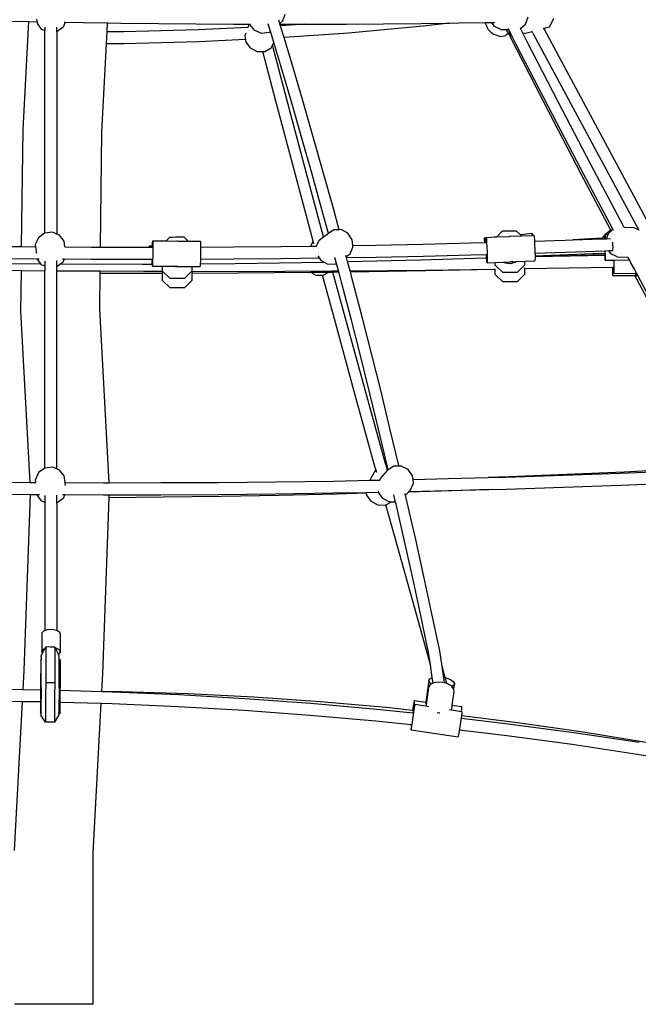
# Model space of a CAD drawing. Units: millimetres. Extents: x -264 to 1838, y -7 to 902.
# Drawn here: x 1702 to 1784, y 649 to 780 of the extents above; entities that cross this region are included whole.
import ezdxf

# ---------------------------------------------------------------- set-up
doc = ezdxf.new("R2010")
doc.units = ezdxf.units.MM
doc.header["$LTSCALE"] = 45
doc.layers.add('VP-SIDE', color=50, linetype='Continuous', plot=False)

# ---------------------------------------------------------------- blocks, each defined once
blk = doc.blocks.new('RB1381_side2')
at = {"color": 0}
for p, q in [((952.37, 345.04), (955.09, 344.99)), ((954.33, 330.63), (955.09, 344.99)), ((955.09, 344.99), (956.19, 344.97)), ((956.12, 345.29), (956.19, 344.97)), ((956.19, 344.97), (956.24, 344.73)), ((959.95, 344.9), (959.66, 344.24)), ((959.82, 344.9), (959.95, 344.9)), ((959.95, 344.9), (962.36, 344.85)), ((962.36, 344.85), (965.58, 344.81)), ((965.51, 343.62), (965.58, 344.81)), ((965.58, 344.81), (967.36, 344.78)), ((967.36, 344.78), (972.35, 344.72)), ((988.5, 344.71), (988.36, 345.18)), ((988.5, 344.71), (988.92, 345.07)), ((988.92, 345.07), (989.21, 345.99)), ((1007.32, 344.74), (1011.07, 344.78)), ((1011.07, 344.78), (1007.57, 344.38)), ((1011.07, 344.78), (1012.31, 344.8)), ((1012.31, 344.8), (1015.8, 344.85)), ((1015.8, 344.85), (1016.74, 344.86)), ((1015.8, 344.85), (1016.06, 344.31)), ((1016.74, 344.86), (1017.06, 344.87)), ((1017.08, 344.35), (1016.74, 344.86)), ((1021.21, 344.64), (1021.57, 345.6)), ((1024.39, 344.24), (1024.98, 345.45)), ((956.85, 343.91), (956.24, 344.73)), ((957.23, 343.75), (956.85, 343.91)), ((957.23, 344.23), (957.23, 343.75)), ((957.23, 316.81), (957.23, 343.75)), ((958.83, 343.63), (958.83, 344.26)), ((959.66, 344.24), (958.83, 343.63)), ((958.83, 343.63), (958.83, 316.68)), ((965.43, 342.04), (965.51, 343.62)), ((967.71, 343.63), (965.51, 343.62)), ((977.66, 343.87), (967.71, 343.63)), ((972.35, 344.72), (977.35, 344.68)), ((977.35, 344.68), (982.34, 344.65)), ((984.26, 344.19), (977.66, 343.87)), ((982.34, 344.65), (984.43, 344.65)), ((984.43, 344.65), (984.26, 344.19)), ((984.28, 344.19), (984.26, 344.19)), ((984.43, 344.65), (984.5, 344.65)), ((984.49, 344.67), (984.5, 344.65)), ((984.5, 344.65), (984.51, 344.6)), ((985.17, 343.8), (984.51, 344.6)), ((986.11, 343.42), (985.17, 343.8)), ((987.06, 343.55), (986.11, 343.42)), ((987.18, 343.91), (986.95, 344.69)), ((987.06, 343.55), (987.25, 343.7)), ((987.25, 343.7), (987.18, 343.91)), ((987.7, 342.19), (987.25, 343.7)), ((988.52, 344.64), (988.5, 344.71)), ((988.52, 344.64), (991.85, 344.64)), ((988.59, 344.41), (988.52, 344.64)), ((991.85, 344.64), (988.59, 344.41)), ((988.65, 344.23), (988.59, 344.41)), ((989.06, 342.86), (988.65, 344.23)), ((997.64, 343.46), (989.06, 342.86)), ((991.85, 344.64), (992.33, 344.64)), ((992.33, 344.64), (997.33, 344.66)), ((997.33, 344.66), (1002.32, 344.69)), ((1007.57, 344.38), (997.64, 343.46)), ((1002.32, 344.69), (1007.32, 344.74)), ((1016.28, 343.88), (1016.06, 344.31)), ((1016.65, 343.55), (1016.28, 343.88)), ((1016.65, 343.55), (1016.99, 343.31)), ((1017.92, 343.95), (1017.08, 344.35)), ((1017.92, 343.95), (1018.63, 343.92)), ((1018.85, 343.52), (1018.63, 343.92)), ((1018.63, 343.92), (1018.92, 343.91)), ((1018.92, 343.44), (1018.85, 343.52)), ((1018.96, 343.91), (1018.88, 344.06)), ((1018.92, 343.91), (1019.03, 343.64)), ((1018.92, 343.91), (1018.96, 343.91)), ((1019.28, 343.28), (1018.96, 343.91)), ((1019.03, 343.64), (1019.14, 343.37)), ((1020.52, 344.06), (1020.51, 344.08)), ((1020.52, 344.06), (1021.2, 344.64)), ((1020.83, 343.43), (1020.52, 344.06)), ((1021.2, 344.64), (1021.21, 344.64)), ((1022.07, 343.64), (1021.22, 343.42)), ((1022.07, 343.64), (1022.03, 343.73)), ((1022.17, 343.46), (1022.07, 343.64)), ((1022.17, 343.46), (1036.27, 317.22)), ((1023.65, 344.05), (1023.63, 344.09)), ((1023.81, 344.09), (1023.65, 344.05)), ((1023.72, 343.93), (1023.65, 344.05)), ((1023.75, 343.94), (1023.72, 343.93)), ((1038.59, 316.24), (1023.72, 343.93)), ((1023.75, 343.94), (1023.81, 344.09)), ((1024.39, 344.24), (1023.81, 344.09)), ((977.72, 342.29), (967.73, 342.04)), ((983.92, 342.59), (977.72, 342.29)), ((983.97, 343.44), (983.85, 343.14)), ((983.85, 343.14), (983.92, 342.59)), ((983.92, 342.59), (983.97, 342.25)), ((983.97, 342.25), (984.57, 341.47)), ((987.53, 341.85), (987.7, 342.19)), ((988.63, 339.11), (987.7, 342.19)), ((990.09, 339.43), (989.06, 342.86)), ((1016.99, 343.31), (1017.86, 343)), ((1017.86, 343), (1018.6, 343.14)), ((1018.92, 343.44), (1018.6, 343.14)), ((1018.99, 343.36), (1018.92, 343.44)), ((1020.04, 341.28), (1018.99, 343.36)), ((1019.15, 343.16), (1018.99, 343.36)), ((1019.14, 343.37), (1019.17, 343.33)), ((1019.42, 342.98), (1019.15, 343.16)), ((1019.28, 343.28), (1019.17, 343.33)), ((1019.43, 342.98), (1019.28, 343.28)), ((1019.43, 342.98), (1019.42, 342.98)), ((1019.97, 341.92), (1019.43, 342.98)), ((1020.84, 343.43), (1020.83, 343.43)), ((1021.22, 343.42), (1020.84, 343.43)), ((1021.06, 343), (1020.84, 343.43)), ((1021.32, 342.47), (1021.06, 343)), ((1025.6, 334.19), (1021.32, 342.47)), ((964.81, 330.27), (965.43, 342.04)), ((967.73, 342.04), (965.43, 342.04)), ((984.57, 341.47), (985.5, 341.02)), ((985.5, 341.02), (986.25, 341.02)), ((987.98, 334.41), (986.25, 341.02)), ((986.25, 341.02), (986.51, 341.02)), ((986.51, 341.02), (987.33, 341.47)), ((987.33, 341.47), (987.53, 341.85)), ((989.43, 334.61), (987.53, 341.85)), ((1024.25, 333.64), (1019.97, 341.92)), ((1024.31, 332.95), (1020.04, 341.28)), ((990.05, 334.3), (988.63, 339.11)), ((991.52, 334.61), (990.09, 339.43)), ((990.55, 324.75), (987.98, 334.41)), ((991.99, 324.95), (989.43, 334.61)), ((991.44, 329.48), (990.05, 334.3)), ((992.91, 329.78), (991.52, 334.61)), ((1028.56, 325.39), (1024.25, 333.64)), ((1029.91, 325.96), (1025.6, 334.19)), ((1028.62, 324.66), (1024.31, 332.95)), ((954.14, 315.02), (954.33, 330.63)), ((964.63, 314.95), (964.81, 330.27)), ((992.81, 324.65), (991.44, 329.48)), ((994.28, 324.95), (992.91, 329.78)), ((1032.83, 317.34), (1028.56, 325.39)), ((1034.26, 317.76), (1029.91, 325.96)), ((992.96, 315.74), (990.55, 324.75)), ((994.31, 316.31), (991.99, 324.95)), ((994.15, 319.81), (992.81, 324.65)), ((995.63, 320.1), (994.28, 324.95)), ((1032.55, 317.21), (1028.62, 324.66)), ((996.39, 317.28), (995.63, 320.1)), ((994.97, 316.79), (994.15, 319.81)), ((995.68, 317.27), (994.97, 316.79)), ((996.39, 317.28), (995.68, 317.27)), ((996.66, 317.29), (996.39, 317.28)), ((997.55, 316.81), (996.66, 317.29)), ((1032.6, 317.14), (1032.83, 317.34)), ((1032.91, 317.19), (1032.83, 317.34)), ((1034.34, 317.6), (1034.26, 317.76)), ((1034.34, 317.6), (1035.56, 317.56)), ((1034.35, 317.59), (1034.34, 317.6)), ((1036.27, 317.22), (1035.56, 317.56)), ((956.37, 316.21), (955.96, 315.29)), ((957.2, 316.81), (956.37, 316.21)), ((957.23, 316.81), (957.2, 316.81)), ((958.23, 316.93), (957.23, 316.81)), ((958.83, 316.68), (958.23, 316.93)), ((959.18, 316.54), (958.83, 316.68)), ((959.79, 315.74), (959.18, 316.54)), ((973.37, 315.78), (973.84, 316.26)), ((973.89, 316.26), (973.84, 316.26)), ((974.18, 316.26), (973.89, 316.26)), ((974.64, 316.27), (974.18, 316.26)), ((975.14, 316.28), (974.64, 316.27)), ((975.54, 316.29), (975.14, 316.28)), ((975.75, 316.29), (975.54, 316.29)), ((976.32, 315.75), (975.75, 316.29)), ((993.74, 315.89), (994.31, 316.31)), ((994.31, 316.31), (994.9, 316.74)), ((994.97, 316.79), (994.9, 316.74)), ((998.13, 315.95), (997.55, 316.81)), ((998.22, 315.18), (998.13, 315.95)), ((1015.75, 316.2), (1015.77, 316.21)), ((1015.75, 315.95), (1015.75, 316.2)), ((1015.78, 315.56), (1015.75, 315.95)), ((1015.77, 316.21), (1015.93, 316.22)), ((1015.92, 315.95), (1015.93, 316.22)), ((1015.93, 315.57), (1015.92, 315.95)), ((1015.93, 316.23), (1015.96, 316.26)), ((1015.93, 316.22), (1015.93, 316.23)), ((1015.96, 316.26), (1016.6, 316.29)), ((1015.96, 316.26), (1015.99, 316.03)), ((1015.99, 316.03), (1016.03, 315.58)), ((1016.6, 316.29), (1017.43, 316.37)), ((1016.6, 316.29), (1017.38, 316.32)), ((1017.38, 316.32), (1019.05, 316.39)), ((1017.38, 316.32), (1017.43, 316.37)), ((1017.43, 316.37), (1018.11, 317.06)), ((1018.16, 317.06), (1018.11, 317.06)), ((1018.45, 317.06), (1018.16, 317.06)), ((1018.9, 317.07), (1018.45, 317.06)), ((1019.4, 317.08), (1018.9, 317.07)), ((1019.05, 316.39), (1019.09, 316.4)), ((1019.05, 316.39), (1019.15, 316.4)), ((1019.09, 316.4), (1019.15, 316.4)), ((1019.15, 316.4), (1020.67, 316.46)), ((1019.81, 317.09), (1019.4, 317.08)), ((1020.01, 317.09), (1019.81, 317.09)), ((1020.47, 316.66), (1020.01, 317.09)), ((1020.47, 316.66), (1022.08, 316.81)), ((1020.67, 316.46), (1020.47, 316.66)), ((1020.67, 316.46), (1022.08, 316.52)), ((1022.08, 316.55), (1022.08, 316.81)), ((1022.08, 316.81), (1022.1, 316.81)), ((1022.08, 316.52), (1022.08, 316.55)), ((1022.08, 316.52), (1022.14, 316.52)), ((1022.1, 316.81), (1022.14, 316.56)), ((1022.14, 316.56), (1022.14, 316.52)), ((1022.14, 316.52), (1022.31, 316.53)), ((1022.31, 316.53), (1022.34, 316.3)), ((1022.34, 316.3), (1022.38, 315.85)), ((1026.47, 315.89), (1027.5, 315.92)), ((1031.41, 316.14), (1027.5, 315.92)), ((1027.5, 315.92), (1031.36, 316.06)), ((1031.41, 316.14), (1031.36, 316.07)), ((1031.36, 316.06), (1031.78, 316.08)), ((1031.36, 316.07), (1031.36, 316.06)), ((1031.7, 316.57), (1031.41, 316.14)), ((1031.78, 316.63), (1031.7, 316.57)), ((1031.78, 316.63), (1031.78, 316.64)), ((1031.78, 316.64), (1031.8, 316.64)), ((1031.78, 316.63), (1031.78, 316.58)), ((1031.78, 316.58), (1031.79, 316.27)), ((1031.78, 316.44), (1031.78, 316.58)), ((1031.78, 316.08), (1031.78, 316.44)), ((1031.78, 316.08), (1031.79, 316.08)), ((1031.79, 316.27), (1031.79, 316.08)), ((1031.79, 316.08), (1031.98, 316.08)), ((1032.55, 317.21), (1031.8, 316.64)), ((1031.8, 316.64), (1032.19, 316.64)), ((1031.98, 316.08), (1032.19, 316.64)), ((1031.98, 316.08), (1032.51, 316.1)), ((1032.19, 316.64), (1032.28, 316.86)), ((1032.28, 316.86), (1032.6, 317.14)), ((1032.57, 317.16), (1032.55, 317.21)), ((1032.92, 317.18), (1032.91, 317.19)), ((950.84, 315.06), (954.14, 315.02)), ((954.14, 315.02), (955.99, 315.01)), ((955.96, 315.29), (955.99, 315.01)), ((955.99, 315.01), (956.07, 314.3)), ((959.89, 314.98), (959.79, 315.74)), ((959.89, 314.98), (959.89, 314.98)), ((959.89, 314.98), (963.45, 314.96)), ((963.45, 314.96), (964.63, 314.95)), ((964.63, 314.95), (969.76, 314.94)), ((969.76, 314.94), (971.18, 314.94)), ((971.18, 315.13), (971.56, 315.15)), ((971.18, 314.94), (971.18, 315.13)), ((971.18, 314.94), (971.55, 314.94)), ((971.55, 315.08), (971.56, 315.15)), ((971.55, 314.94), (971.55, 315.08)), ((971.55, 314.94), (971.57, 314.94)), ((971.56, 315.15), (971.57, 315.55)), ((971.57, 315.55), (971.58, 315.8)), ((971.58, 315.8), (971.59, 315.8)), ((971.59, 315.8), (971.59, 315.55)), ((971.59, 315.8), (973.37, 315.78)), ((971.59, 315.55), (971.59, 315.07)), ((971.59, 315.07), (971.59, 314.45)), ((973.37, 315.78), (974.6, 315.77)), ((974.6, 315.77), (974.74, 315.8)), ((974.6, 315.77), (974.6, 315.77)), ((974.74, 315.8), (974.93, 315.76)), ((974.93, 315.76), (976.32, 315.75)), ((976.32, 315.75), (977.94, 315.73)), ((977.94, 315.73), (977.95, 315.73)), ((977.95, 315.73), (977.95, 315.47)), ((977.95, 315.47), (977.95, 315)), ((977.95, 315), (977.95, 314.96)), ((977.95, 314.96), (982.37, 314.98)), ((977.95, 314.96), (977.95, 314.38)), ((982.37, 314.98), (988.67, 315.04)), ((988.67, 315.04), (992.57, 315.09)), ((992.96, 315.74), (992.57, 315.09)), ((992.57, 315.09), (993.4, 315.1)), ((993.05, 315.4), (992.96, 315.74)), ((993.35, 315.01), (993.4, 315.1)), ((993.35, 315.01), (993.35, 315)), ((993.4, 315.1), (993.48, 315.3)), ((993.48, 315.3), (993.74, 315.89)), ((997.85, 314.07), (998.24, 314.95)), ((998.22, 315.18), (1001.28, 315.23)), ((998.24, 314.95), (998.22, 315.18)), ((1001.28, 315.23), (1007.58, 315.36)), ((1007.58, 315.36), (1013.88, 315.51)), ((1013.88, 315.51), (1015.78, 315.56)), ((1015.78, 315.56), (1015.93, 315.57)), ((1015.93, 315.57), (1015.98, 315.57)), ((1016.03, 315.58), (1016.07, 314.97)), ((1016.07, 314.97), (1016.1, 314.31)), ((1022.38, 315.85), (1022.39, 315.76)), ((1022.39, 315.76), (1026.47, 315.89)), ((1022.39, 315.76), (1022.42, 315.25)), ((1022.42, 315.25), (1022.45, 314.58)), ((1032.84, 315.31), (1032.82, 315.6)), ((1032.83, 314.51), (1032.84, 314.62)), ((1032.85, 314.91), (1032.84, 315.31)), ((1032.84, 314.62), (1032.85, 314.91)), ((950.82, 313.46), (956.19, 313.41)), ((956.07, 314.3), (956.1, 314.09)), ((956.19, 313.41), (956.19, 313.38)), ((956.19, 313.41), (956.47, 313.4)), ((956.69, 312.73), (956.19, 313.38)), ((959.58, 313.38), (959.82, 313.38)), ((959.82, 313.38), (959.61, 312.91)), ((959.82, 313.38), (963.45, 313.36)), ((963.45, 313.36), (969.76, 313.34)), ((969.76, 313.34), (971.53, 313.35)), ((971.53, 313.17), (971.53, 313.35)), ((971.53, 313.35), (971.55, 313.35)), ((971.58, 313.78), (971.57, 313.17)), ((971.59, 314.45), (971.58, 313.78)), ((977.94, 313.71), (977.93, 313.36)), ((977.93, 313.36), (982.38, 313.39)), ((977.93, 313.36), (977.93, 313.09)), ((977.95, 314.38), (977.94, 313.71)), ((982.38, 313.39), (988.69, 313.44)), ((988.69, 313.44), (993.8, 313.51)), ((993.8, 313.51), (993.59, 313.82)), ((994.04, 313.14), (993.8, 313.51)), ((996.05, 312.78), (995.84, 313.56)), ((997.35, 313.7), (997.31, 313.86)), ((997.35, 313.7), (997.85, 314.07)), ((997.39, 313.56), (997.35, 313.7)), ((997.39, 313.56), (1001.31, 313.63)), ((997.53, 313.03), (997.39, 313.56)), ((1001.31, 313.63), (1007.61, 313.76)), ((1007.21, 313.27), (1015.97, 313.55)), ((1007.61, 313.76), (1013.92, 313.91)), ((1013.92, 313.91), (1015.99, 313.97)), ((1015.97, 313.54), (1015.97, 313.55)), ((1015.97, 313.55), (1016.01, 313.55)), ((1016.01, 313.55), (1015.99, 313.97)), ((1015.99, 313.97), (1016.05, 313.97)), ((1016.05, 313.1), (1016.01, 313.55)), ((1016.1, 314.31), (1016.12, 313.68)), ((1016.12, 313.68), (1016.12, 313.19)), ((1022.45, 314.58), (1022.46, 314.16)), ((1022.46, 314.16), (1026.53, 314.29)), ((1022.46, 314.16), (1022.47, 313.95)), ((1022.47, 313.46), (1022.46, 313.18)), ((1022.47, 313.79), (1030.17, 314.1)), ((1022.47, 313.95), (1022.47, 313.79)), ((1022.47, 313.72), (1030.17, 313.94)), ((1022.47, 313.71), (1031.79, 313.88)), ((1022.47, 313.79), (1022.47, 313.72)), ((1022.47, 313.72), (1022.47, 313.71)), ((1022.47, 313.71), (1022.47, 313.46)), ((1026.53, 314.29), (1031.8, 314.48)), ((1030.17, 314.1), (1030.23, 314.1)), ((1030.17, 313.94), (1030.23, 313.94)), ((1030.23, 314.1), (1031.79, 314.17)), ((1030.23, 314.1), (1030.23, 313.94)), ((1030.23, 313.94), (1031.79, 313.98)), ((1031.79, 314.12), (1031.79, 314.17)), ((1031.79, 314.17), (1031.8, 314.17)), ((1031.79, 313.98), (1031.79, 314.12)), ((1031.79, 313.88), (1031.79, 313.98)), ((1031.8, 313.61), (1031.79, 313.88)), ((1031.8, 314.48), (1032.28, 314.49)), ((1031.8, 314.48), (1031.8, 314.45)), ((1031.8, 314.48), (1031.8, 314.48)), ((1031.8, 314.27), (1031.8, 314.45)), ((1031.8, 314.17), (1031.8, 314.27)), ((1031.8, 314.17), (1031.8, 313.85)), ((1031.8, 313.85), (1031.8, 313.43)), ((1031.8, 313.29), (1031.8, 313.61)), ((1031.8, 313.43), (1031.8, 313.29)), ((1032.28, 314.49), (1032.83, 314.51)), ((1032.57, 314.05), (1032.28, 314.49)), ((1033.41, 313.65), (1032.57, 314.05)), ((1033.41, 313.65), (1034.84, 313.6)), ((1034.84, 313.6), (1034.82, 313.64)), ((1035.03, 313.25), (1034.84, 313.6)), ((945.57, 312.85), (956.69, 312.73)), ((956.8, 312.58), (956.69, 312.73)), ((957.23, 312.41), (956.8, 312.58)), ((957.23, 313.11), (957.23, 312.41)), ((957.23, 312.41), (957.23, 311.82)), ((958.83, 312.35), (958.83, 313.18)), ((959.34, 312.72), (958.83, 312.35)), ((958.83, 311.81), (958.83, 312.35)), ((959.61, 312.91), (959.34, 312.72)), ((959.34, 312.72), (970.23, 312.7)), ((970.23, 312.7), (971.53, 312.71)), ((971.53, 312.71), (971.53, 313.17)), ((971.53, 312.7), (971.53, 312.71)), ((971.54, 312.44), (971.53, 312.7)), ((971.55, 312.44), (971.54, 312.44)), ((971.56, 312.69), (971.55, 312.44)), ((971.55, 312.44), (972.88, 312.42)), ((971.57, 313.17), (971.56, 312.69)), ((972.89, 311.74), (972.88, 312.42)), ((972.88, 312.42), (974.45, 312.41)), ((974.75, 312.35), (974.45, 312.41)), ((974.45, 312.41), (974.62, 312.4)), ((974.81, 312.37), (974.62, 312.4)), ((974.62, 312.4), (974.95, 312.4)), ((974.75, 312.35), (974.81, 312.37)), ((974.95, 312.4), (974.81, 312.37)), ((974.95, 312.4), (976.83, 312.38)), ((976.84, 311.8), (976.83, 312.38)), ((976.83, 312.38), (977.91, 312.36)), ((977.92, 312.62), (977.91, 312.36)), ((977.93, 313.09), (977.92, 312.75)), ((977.92, 312.75), (982.55, 312.78)), ((977.92, 312.75), (977.92, 312.62)), ((982.55, 312.78), (994.38, 312.96)), ((994.38, 312.96), (994.04, 313.14)), ((994.94, 312.66), (994.38, 312.96)), ((995.91, 312.69), (994.94, 312.66)), ((996.05, 312.78), (995.91, 312.69)), ((996.31, 311.8), (996.05, 312.78)), ((997.53, 313.03), (1007.21, 313.27)), ((997.86, 311.81), (997.53, 313.03)), ((1007.93, 311.83), (1017.02, 312.03)), ((1007.94, 311.9), (1017.02, 312.03)), ((1016.08, 312.87), (1016.05, 313.1)), ((1016.08, 312.87), (1017.15, 312.92)), ((1016.11, 312.9), (1016.08, 312.87)), ((1016.12, 313.19), (1016.11, 312.9)), ((1017.02, 312.03), (1017.15, 312.03)), ((1017.15, 312.92), (1018.27, 312.97)), ((1017.16, 312.54), (1017.15, 312.92)), ((1017.16, 311.3), (1017.15, 312.03)), ((1017.15, 312.03), (1017.18, 312.03)), ((1017.24, 312.47), (1017.16, 312.54)), ((1018.2, 311.56), (1017.24, 312.47)), ((1018.27, 312.97), (1019.15, 313)), ((1018.52, 312.83), (1018.27, 312.97)), ((1019.18, 312.75), (1018.52, 312.83)), ((1019.36, 312.99), (1019.16, 313.01)), ((1019.82, 312.93), (1019.18, 312.75)), ((1019.5, 313.03), (1019.36, 312.99)), ((1019.49, 313.02), (1019.96, 313.04)), ((1019.96, 313.04), (1019.82, 312.93)), ((1019.96, 313.04), (1021.1, 313.09)), ((1020.96, 312.46), (1020.1, 311.59)), ((1021.1, 312.6), (1020.96, 312.46)), ((1021.09, 312.09), (1032.82, 312.31)), ((1021.09, 312.09), (1021.09, 312.2)), ((1021.1, 311.37), (1021.09, 312.09)), ((1021.1, 313.09), (1022.43, 313.15)), ((1021.1, 312.6), (1021.1, 313.09)), ((1022.46, 313.18), (1022.43, 313.15)), ((1031.8, 313.23), (1031.8, 313.29)), ((1031.8, 313.23), (1032.93, 313.24)), ((1032.82, 312.31), (1032.91, 312.31)), ((1032.82, 311.17), (1032.82, 312.31)), ((1032.91, 311.89), (1032.91, 312.31)), ((1032.91, 312.31), (1032.92, 312.31)), ((1032.93, 313.24), (1032.94, 313.24)), ((1032.94, 313.24), (1035.03, 313.25)), ((1032.94, 313.24), (1032.94, 312.6)), ((1032.94, 312.6), (1032.94, 312.02)), ((1032.94, 312.02), (1032.94, 311.62)), ((1035.24, 312.86), (1035.03, 313.25)), ((1035.24, 312.86), (1035.3, 312.69)), ((1035.69, 312.02), (1035.24, 312.86)), ((1035.3, 312.69), (1035.5, 312.28)), ((1035.5, 312.28), (1035.67, 312.03)), ((1035.69, 312.02), (1035.67, 312.03)), ((1035.99, 311.47), (1035.69, 312.02)), ((950.09, 311.89), (954.11, 311.85)), ((954.04, 306.41), (954.11, 311.85)), ((954.11, 311.85), (957.23, 311.82)), ((957.23, 285.53), (957.23, 311.82)), ((958.83, 311.81), (964.59, 311.78)), ((958.83, 285.43), (958.83, 311.81)), ((964.53, 306.71), (964.58, 311.5)), ((964.58, 311.5), (964.59, 311.78)), ((964.58, 311.5), (970.52, 311.48)), ((964.59, 311.78), (970.41, 311.74)), ((970.41, 311.74), (972.87, 311.74)), ((970.52, 311.48), (972.88, 311.49)), ((972.87, 311.74), (972.89, 311.74)), ((972.88, 311.49), (972.87, 311.74)), ((972.89, 310.5), (972.88, 311.49)), ((973.93, 310.76), (972.89, 311.74)), ((974.14, 310.76), (973.93, 310.76)), ((974.54, 310.77), (974.14, 310.76)), ((975.04, 310.77), (974.54, 310.77)), ((975.49, 310.78), (975.04, 310.77)), ((975.79, 310.79), (975.49, 310.78)), ((975.83, 310.79), (975.79, 310.79)), ((976.82, 311.79), (975.83, 310.79)), ((976.84, 311.8), (976.82, 311.79)), ((976.82, 311.74), (976.82, 311.79)), ((976.82, 311.74), (982.92, 311.73)), ((976.82, 311.74), (976.82, 311.5)), ((976.82, 311.5), (976.84, 311.5)), ((976.83, 311.35), (976.82, 311.5)), ((976.84, 311.37), (976.83, 311.35)), ((976.84, 310.57), (976.83, 311.35)), ((976.84, 311.5), (982.99, 311.52)), ((976.84, 311.37), (976.84, 311.5)), ((982.92, 311.73), (995.43, 311.79)), ((982.99, 311.52), (992.6, 311.61)), ((992.6, 311.61), (995.03, 311.63)), ((992.6, 311.61), (993.29, 311.24)), ((993.29, 311.24), (994.19, 311.22)), ((995.76, 305.42), (994.19, 311.22)), ((994.19, 311.22), (994.27, 311.22)), ((994.27, 311.22), (995.03, 311.63)), ((995.03, 311.63), (995.46, 311.64)), ((995.43, 311.79), (996.31, 311.8)), ((995.46, 311.64), (995.57, 311.64)), ((995.57, 311.64), (996.35, 311.65)), ((997.2, 305.63), (995.57, 311.64)), ((996.35, 311.65), (996.31, 311.8)), ((996.76, 310.1), (996.35, 311.65)), ((997.86, 311.81), (1007.94, 311.9)), ((997.89, 311.67), (997.86, 311.81)), ((997.89, 311.67), (1007.93, 311.83)), ((998.24, 310.37), (997.89, 311.67)), ((1018.2, 310.32), (1017.16, 311.3)), ((1018.4, 311.56), (1018.2, 311.56)), ((1018.81, 311.57), (1018.4, 311.56)), ((1019.31, 311.57), (1018.81, 311.57)), ((1019.76, 311.58), (1019.31, 311.57)), ((1020.05, 311.59), (1019.76, 311.58)), ((1020.1, 311.59), (1020.05, 311.59)), ((1021.1, 311.37), (1020.1, 310.35)), ((1032.82, 311.17), (1035.77, 311.17)), ((1032.92, 311.55), (1032.91, 311.89)), ((1032.93, 311.46), (1032.92, 311.55)), ((1032.94, 311.62), (1032.93, 311.46)), ((1032.93, 311.46), (1035.78, 311.47)), ((1037.35, 308.2), (1035.77, 311.17)), ((1035.77, 311.17), (1035.95, 311.17)), ((1035.78, 311.47), (1035.79, 311.44)), ((1035.78, 311.47), (1035.99, 311.47)), ((1035.79, 311.44), (1035.93, 311.19)), ((1035.93, 311.19), (1035.95, 311.17)), ((1035.95, 311.17), (1035.98, 311.15)), ((1036.2, 311.07), (1035.98, 311.15)), ((1036.2, 311.07), (1035.99, 311.47)), ((1037.3, 309.02), (1036.2, 311.07)), ((973.93, 309.52), (972.89, 310.5)), ((974.14, 309.52), (973.93, 309.52)), ((974.54, 309.53), (974.14, 309.52)), ((975.04, 309.54), (974.54, 309.53)), ((975.49, 309.54), (975.04, 309.54)), ((975.79, 309.55), (975.49, 309.54)), ((975.83, 309.55), (975.79, 309.55)), ((976.84, 310.57), (975.83, 309.55)), ((998.03, 305.23), (996.76, 310.1)), ((999.51, 305.5), (998.24, 310.37)), ((1018.4, 310.32), (1018.2, 310.32)), ((1018.81, 310.33), (1018.4, 310.32)), ((1019.31, 310.34), (1018.81, 310.33)), ((1019.76, 310.34), (1019.31, 310.34)), ((1020.05, 310.35), (1019.76, 310.34)), ((1020.1, 310.35), (1020.05, 310.35)), ((955.28, 283.63), (954.04, 306.41)), ((965.78, 283.59), (964.53, 306.71)), ((999.85, 295.96), (997.2, 305.63)), ((1000.75, 300.61), (999.51, 305.5)), ((998.41, 295.75), (995.76, 305.42)), ((999.27, 300.35), (998.03, 305.23)), ((1000.49, 295.46), (999.27, 300.35)), ((1001.97, 295.72), (1000.75, 300.61)), ((1001.08, 286.08), (998.41, 295.75)), ((1002.52, 286.29), (999.85, 295.96)), ((1001.68, 290.56), (1000.49, 295.46)), ((1003.16, 290.81), (1001.97, 295.72)), ((1002.83, 285.72), (1001.68, 290.56)), ((1004.33, 285.9), (1003.16, 290.81)), ((1001.29, 285.35), (1001.08, 286.08)), ((1002.68, 285.73), (1002.52, 286.29)), ((1003.68, 285.79), (1002.92, 285.31)), ((1004.35, 285.8), (1003.68, 285.79)), ((1004.35, 285.8), (1004.33, 285.9)), ((1004.66, 285.81), (1004.35, 285.8)), ((1005.58, 285.33), (1004.66, 285.81)), ((956.39, 284.94), (955.99, 284.04)), ((957.22, 285.53), (956.39, 284.94)), ((957.23, 285.53), (957.22, 285.53)), ((958.25, 285.65), (957.23, 285.53)), ((958.83, 285.43), (958.25, 285.65)), ((959.2, 285.28), (958.83, 285.43)), ((959.82, 284.5), (959.2, 285.28)), ((959.93, 283.61), (959.82, 284.5)), ((1001.28, 285.34), (1000.49, 283.91)), ((1001.28, 285.34), (1001.29, 285.35)), ((1001.4, 284.94), (1001.29, 285.35)), ((1001.9, 284.16), (1002.52, 284.87)), ((1002.52, 284.87), (1002.82, 285.22)), ((1002.68, 285.73), (1002.83, 285.72)), ((1002.82, 285.22), (1002.68, 285.73)), ((1002.82, 285.22), (1002.88, 285.28)), ((1002.85, 285.65), (1002.83, 285.72)), ((1002.92, 285.31), (1002.85, 285.65)), ((1002.92, 285.31), (1002.88, 285.28)), ((1006.17, 284.49), (1005.58, 285.33)), ((1006.23, 284.03), (1006.17, 284.49)), ((1018.57, 284.35), (1026.21, 284.59)), ((1026.68, 284.68), (1019.02, 284.38)), ((1026.21, 284.59), (1033.85, 284.86)), ((1034.33, 285.01), (1026.68, 284.68)), ((1033.85, 284.86), (1041.49, 285.17)), ((1041.98, 285.38), (1034.33, 285.01)), ((951.26, 283.66), (955.28, 283.63)), ((955.28, 283.63), (956.03, 283.63)), ((956.03, 283.63), (955.99, 284.04)), ((959.93, 283.61), (965.02, 283.59)), ((959.94, 283.54), (959.93, 283.61)), ((959.97, 283.24), (959.94, 283.54)), ((965.02, 283.59), (965.78, 283.59)), ((965.78, 283.59), (972.67, 283.6)), ((972.67, 283.6), (980.32, 283.64)), ((980.32, 283.64), (987.98, 283.72)), ((987.98, 283.72), (995.63, 283.82)), ((995.63, 283.82), (1000.49, 283.91)), ((1000.49, 283.91), (1001.8, 283.94)), ((1001.8, 283.94), (1001.9, 284.16)), ((1001.8, 283.94), (1001.81, 283.94)), ((1005.9, 282.65), (1006.29, 283.51)), ((1006.23, 284.03), (1010.92, 284.14)), ((1006.29, 283.51), (1006.23, 284.03)), ((1010.92, 284.14), (1016.24, 284.28)), ((1019.02, 284.38), (1016.24, 284.28)), ((1016.24, 284.28), (1018.57, 284.35)), ((1026.27, 282.99), (1033.91, 283.26)), ((1033.91, 283.26), (1041.56, 283.57)), ((951.31, 282.07), (955.33, 282.04)), ((954.47, 258.61), (955.33, 282.04)), ((955.33, 282.04), (956.21, 282.03)), ((956.21, 282.03), (956.23, 281.9)), ((956.21, 282.03), (956.53, 282.03)), ((956.85, 281.12), (956.23, 281.9)), ((957.23, 281.9), (957.23, 280.97)), ((958.83, 280.88), (958.83, 281.94)), ((959.6, 282.01), (959.9, 282.01)), ((959.9, 282.01), (959.65, 281.47)), ((959.9, 282.01), (965.02, 281.99)), ((965.02, 281.99), (965.81, 281.99)), ((965.8, 281.58), (965.81, 281.99)), ((965.81, 281.99), (972.68, 282)), ((972.68, 282), (980.34, 282.04)), ((980.34, 282.04), (987.99, 282.12)), ((988.39, 281.9), (980.71, 281.76)), ((987.99, 282.12), (995.65, 282.23)), ((996.07, 282.07), (988.39, 281.9)), ((995.65, 282.23), (1000.06, 282.31)), ((1000.01, 282.18), (996.07, 282.07)), ((1000, 282.24), (1000.01, 282.18)), ((1000.01, 282.18), (1000.04, 281.95)), ((1000.04, 281.95), (1000.63, 281.15)), ((1000.06, 282.31), (1001.62, 282.34)), ((1001.6, 282.5), (1001.62, 282.34)), ((1001.62, 282.34), (1001.63, 282.32)), ((1002.22, 281.48), (1001.63, 282.32)), ((1003.92, 281.02), (1003.69, 281.99)), ((1005.25, 281.92), (1005.2, 282.15)), ((1005.25, 281.92), (1005.62, 282.34)), ((1005.47, 280.97), (1005.25, 281.92)), ((1011.41, 282.51), (1005.62, 282.34)), ((1005.62, 282.34), (1005.69, 282.42)), ((1005.69, 282.42), (1005.9, 282.65)), ((1005.69, 282.42), (1010.96, 282.54)), ((1010.96, 282.54), (1016.33, 282.69)), ((1016.33, 282.69), (1011.41, 282.51)), ((1016.33, 282.69), (1018.61, 282.75)), ((1018.61, 282.75), (1026.27, 282.99)), ((957.23, 280.97), (956.85, 281.12)), ((957.23, 280.97), (957.23, 263.92)), ((959.65, 281.47), (958.83, 280.88)), ((958.83, 280.88), (958.83, 263.96)), ((964.94, 258.17), (965.8, 281.58)), ((973.03, 281.65), (965.8, 281.58)), ((980.71, 281.76), (973.03, 281.65)), ((1000.63, 281.15), (1001.55, 280.66)), ((1001.55, 280.66), (1002.54, 280.62)), ((1003.13, 281.01), (1002.22, 281.48)), ((1002.54, 280.62), (1002.6, 280.65)), ((1002.6, 280.65), (1003.29, 281.01)), ((1003.79, 276.4), (1002.6, 280.65)), ((1003.29, 281.01), (1003.13, 281.01)), ((1003.92, 281.02), (1003.29, 281.01)), ((1003.99, 280.73), (1003.92, 281.02)), ((1005.1, 275.8), (1003.99, 280.73)), ((1006.59, 276.04), (1005.47, 280.97)), ((1006.52, 266.72), (1003.79, 276.4)), ((1006.19, 270.87), (1005.1, 275.8)), ((1007.68, 271.1), (1006.59, 276.04)), ((1007.26, 265.92), (1006.19, 270.87)), ((1008.75, 266.15), (1007.68, 271.1)), ((1008.54, 259.34), (1006.52, 266.72)), ((1009.79, 261.19), (1008.75, 266.15)), ((1008.29, 260.97), (1007.26, 265.92)), ((956.85, 263.59), (956.84, 261.18)), ((956.85, 263.59), (957.08, 263.87)), ((957.08, 263.87), (957.23, 263.92)), ((957.23, 263.92), (957.58, 264.05)), ((957.58, 264.05), (958.21, 264.09)), ((958.21, 264.09), (958.79, 263.98)), ((958.79, 263.98), (958.83, 263.96)), ((958.83, 263.96), (959.19, 263.74)), ((959.19, 263.74), (959.28, 263.44)), ((959.28, 263.44), (959.26, 261.03)), ((956.75, 260.57), (956.92, 260.89)), ((956.84, 261.18), (957.07, 261.45)), ((956.92, 260.89), (956.84, 261.18)), ((956.92, 260.89), (957.11, 261.24)), ((957.07, 261.45), (957.27, 261.53)), ((957.11, 261.24), (957.27, 261.53)), ((957.27, 261.53), (957.37, 261.72)), ((957.37, 261.72), (957.34, 256.97)), ((957.38, 261.73), (957.37, 261.72)), ((957.97, 261.71), (957.38, 261.73)), ((958.57, 261.7), (957.97, 261.71)), ((958.58, 261.7), (958.54, 256.95)), ((958.57, 261.7), (958.58, 261.7)), ((958.63, 261.6), (958.58, 261.7)), ((958.63, 261.6), (958.78, 261.57)), ((958.82, 261.2), (958.63, 261.6)), ((958.78, 261.57), (959.17, 261.33)), ((959.04, 260.76), (958.82, 261.2)), ((959.26, 261.03), (959.04, 260.76)), ((959.17, 261.33), (959.26, 261.03)), ((1008.54, 259.34), (1008.29, 260.97)), ((1010.1, 259.12), (1009.79, 261.19)), ((956.68, 260.11), (956.65, 256.35)), ((956.68, 260.11), (956.75, 259.98)), ((956.72, 256.3), (956.75, 259.98)), ((956.75, 260.35), (956.75, 260.57)), ((956.75, 260.57), (956.75, 260.57)), ((956.75, 260.35), (956.75, 259.98)), ((959.15, 260.52), (959.04, 260.76)), ((959.12, 256.24), (959.15, 259.86)), ((959.15, 260.52), (959.15, 260.52)), ((959.15, 260.52), (959.15, 260.49)), ((959.15, 259.9), (959.15, 260.49)), ((959.28, 260.06), (959.15, 259.86)), ((959.15, 259.86), (959.15, 259.9)), ((959.28, 260.06), (959.27, 259.47)), ((954.34, 256.06), (954.47, 258.61)), ((959.27, 259.47), (959.25, 256.32)), ((959.26, 255.97), (959.27, 259.47)), ((959.27, 259.47), (959.27, 259.47)), ((1008.79, 257.68), (1008.54, 259.34)), ((1010.43, 256.93), (1010.1, 259.12)), ((1010.5, 257.66), (1010.1, 259.12)), ((957.34, 256.97), (957.33, 255.32)), ((958.54, 256.95), (957.34, 256.97)), ((958.54, 256.95), (958.53, 255.31)), ((964.81, 255.81), (964.94, 258.17)), ((1008.33, 257.24), (1007.92, 254.39)), ((1008.33, 257.24), (1008.45, 257.49)), ((1008.47, 256.96), (1008.33, 257.24)), ((1008.45, 257.49), (1008.79, 257.68)), ((1008.69, 256.8), (1008.47, 256.96)), ((1008.91, 256.92), (1008.79, 257.68)), ((1008.95, 256.94), (1008.91, 256.92)), ((1009.55, 257.04), (1008.95, 256.94)), ((1010.21, 257), (1009.55, 257.04)), ((1010.43, 256.93), (1010.21, 257)), ((1010.72, 256.85), (1010.43, 256.93)), ((1010.5, 257.66), (1010.65, 257.63)), ((1010.72, 256.85), (1010.5, 257.66)), ((1010.65, 257.63), (1011.21, 257.41)), ((1011.21, 257.41), (1011.59, 257.14)), ((1011.59, 257.14), (1011.73, 256.86)), ((950.31, 256.11), (954.34, 256.06)), ((954.34, 256.06), (956.65, 256.03)), ((956.65, 256.03), (956.64, 255.29)), ((956.65, 256.35), (956.72, 256.3)), ((956.65, 256.35), (956.65, 256.03)), ((956.72, 256.3), (956.72, 255.31)), ((959.12, 256.24), (959.25, 256.32)), ((959.12, 256.24), (959.12, 255.29)), ((959.25, 256.32), (959.24, 255.97)), ((959.24, 255.97), (959.24, 255.27)), ((959.24, 255.97), (959.26, 255.97)), ((959.26, 255.97), (964.81, 255.81)), ((964.81, 255.81), (965.01, 255.8)), ((967.43, 255.77), (965.01, 255.8)), ((965.01, 255.8), (966.25, 255.77)), ((966.25, 255.77), (975.06, 255.39)), ((976.25, 255.48), (967.43, 255.77)), ((1008.3, 256.38), (1007.97, 254.04)), ((1008.51, 256.71), (1008.3, 256.38)), ((1008.69, 256.8), (1008.51, 256.71)), ((1008.91, 256.92), (1008.69, 256.8)), ((1010.72, 256.85), (1010.72, 256.85)), ((1010.84, 256.82), (1010.72, 256.85)), ((1011.34, 256.53), (1010.84, 256.82)), ((1011.38, 256.48), (1011.34, 256.53)), ((1011.62, 256.61), (1011.38, 256.48)), ((1011.63, 256.17), (1011.38, 256.48)), ((1011.67, 255.81), (1011.41, 253.96)), ((1011.73, 256.86), (1011.62, 256.61)), ((1011.73, 256.86), (1011.63, 256.17)), ((1011.63, 256.17), (1011.67, 255.81)), ((950.22, 254.53), (954.25, 254.48)), ((953.21, 234.64), (954.25, 254.48)), ((954.25, 254.48), (956.64, 254.45)), ((956.64, 255.29), (956.72, 255.29)), ((956.64, 255.29), (956.64, 254.45)), ((956.64, 254.45), (956.64, 254.21)), ((956.72, 255.29), (956.71, 254.25)), ((956.72, 255.31), (956.72, 255.29)), ((957.33, 255.32), (957.32, 253.74)), ((958.53, 255.31), (958.52, 253.74)), ((959.12, 255.27), (959.11, 254.27)), ((959.12, 255.29), (959.12, 255.27)), ((959.12, 255.27), (959.24, 255.27)), ((959.24, 255.27), (959.23, 254.39)), ((959.23, 254.39), (959.23, 254.2)), ((959.23, 254.39), (959.26, 254.39)), ((959.26, 254.08), (959.26, 254.39)), ((959.26, 254.39), (964.73, 254.23)), ((975.06, 255.39), (983.85, 254.87)), ((985.06, 255.04), (976.25, 255.48)), ((983.85, 254.87), (992.64, 254.23)), ((993.86, 254.43), (985.06, 255.04)), ((1002.64, 253.66), (993.86, 254.43)), ((1006.34, 254.35), (1006.26, 253.89)), ((1006.39, 254.59), (1006.34, 254.35)), ((1006.42, 254.57), (1006.39, 254.59)), ((1006.39, 254.59), (1007.92, 254.39)), ((1006.41, 254.3), (1006.42, 254.57)), ((1007.92, 254.39), (1007.9, 254.22)), ((956.64, 254.21), (956.63, 253.33)), ((956.63, 253.33), (956.71, 253.41)), ((956.63, 253.33), (956.64, 252.83)), ((956.64, 254.21), (956.71, 254.25)), ((956.71, 254.25), (956.71, 254.15)), ((956.71, 254.15), (956.71, 253.41)), ((956.71, 253.41), (956.71, 253.21)), ((956.71, 253.21), (956.71, 252.92)), ((957.32, 253.74), (957.31, 252.46)), ((958.52, 253.74), (958.51, 252.46)), ((959.11, 254.27), (959.23, 254.2)), ((959.11, 254.27), (959.11, 254.14)), ((959.11, 254.14), (959.11, 253.46)), ((959.11, 253.46), (959.23, 253.33)), ((959.11, 253.46), (959.11, 253.21)), ((959.11, 253.21), (959.11, 253)), ((959.11, 253), (959.23, 252.84)), ((959.11, 253), (959.11, 252.98)), ((959.23, 254.2), (959.23, 254.1)), ((959.23, 254.1), (959.26, 254.08)), ((959.23, 254.1), (959.23, 253.33)), ((959.23, 253.33), (959.23, 253.27)), ((959.23, 253.27), (959.25, 253.25)), ((959.23, 253.27), (959.23, 252.84)), ((959.24, 252.81), (959.25, 253.25)), ((959.25, 253.25), (959.26, 254.08)), ((963.68, 234.31), (964.73, 254.23)), ((964.73, 254.23), (966.2, 254.19)), ((966.2, 254.19), (974.98, 253.81)), ((974.98, 253.81), (983.75, 253.3)), ((983.75, 253.3), (992.51, 252.65)), ((992.64, 254.23), (1001.41, 253.45)), ((1001.41, 253.45), (1006.23, 252.95)), ((1006.17, 253.28), (1002.64, 253.66)), ((1006.26, 253.89), (1006.17, 253.28)), ((1006.24, 253.28), (1006.17, 253.28)), ((1006.26, 252.37), (1006.35, 253.02)), ((1006.27, 252.95), (1006.3, 253.2)), ((1006.3, 253.07), (1006.28, 252.95)), ((1006.3, 253.2), (1006.37, 253.82)), ((1006.39, 253.61), (1006.3, 253.07)), ((1006.35, 253.02), (1006.43, 253.57)), ((1006.37, 253.82), (1006.41, 254.3)), ((1006.45, 253.97), (1006.39, 253.61)), ((1006.43, 253.57), (1006.48, 253.95)), ((1006.48, 254.09), (1006.45, 253.97)), ((1006.48, 253.95), (1006.48, 254.09)), ((1006.48, 254.09), (1007.95, 253.87)), ((1007.97, 254.04), (1007.95, 253.87)), ((1007.95, 253.87), (1008.29, 253.82)), ((1011.04, 253.4), (1011.33, 253.35)), ((1011.41, 253.96), (1011.33, 253.35)), ((1011.33, 253.35), (1012.68, 253.15)), ((1011.41, 253.96), (1012.7, 253.79)), ((1012.68, 253.15), (1012.71, 253.51)), ((1012.68, 253.15), (1012.77, 253.14)), ((1012.72, 253.78), (1012.7, 253.79)), ((1012.71, 253.51), (1012.72, 253.78)), ((1012.76, 253), (1012.77, 253.14)), ((956.64, 252.83), (956.71, 252.92)), ((956.64, 252.8), (956.71, 252.88)), ((956.64, 252.83), (956.64, 252.8)), ((956.71, 252.92), (956.71, 252.88)), ((956.71, 252.88), (956.71, 252.67)), ((956.71, 252.67), (956.71, 252.65)), ((957.32, 251.71), (956.71, 252.65)), ((957.31, 252.46), (957.31, 251.74)), ((957.31, 251.74), (957.32, 251.71)), ((958.52, 251.72), (957.32, 251.71)), ((958.51, 252.46), (958.51, 251.74)), ((958.51, 251.74), (958.52, 251.72)), ((959.11, 252.67), (958.52, 251.72)), ((959.11, 252.98), (959.12, 252.97)), ((959.11, 252.98), (959.11, 252.69)), ((959.11, 252.67), (959.12, 252.97)), ((959.11, 252.69), (959.11, 252.67)), ((959.12, 252.97), (959.24, 252.81)), ((959.23, 252.84), (959.24, 252.81)), ((992.51, 252.65), (1001.26, 251.88)), ((1001.26, 251.88), (1005.97, 251.39)), ((1006.07, 251.18), (1006.16, 251.72)), ((1006.16, 251.72), (1006.26, 252.37)), ((1006.23, 252.95), (1006.27, 252.95)), ((1006.27, 252.95), (1006.28, 252.95)), ((1006.28, 252.95), (1006.31, 252.94)), ((1009.65, 252.93), (1009.45, 252.94)), ((1009.78, 252.89), (1009.65, 252.93)), ((1012.54, 251.41), (1012.64, 252.06)), ((1012.64, 252.06), (1012.67, 252.24)), ((1012.67, 252.24), (1012.71, 252.57)), ((1012.67, 252.24), (1018.91, 251.5)), ((1012.71, 252.57), (1012.72, 252.62)), ((1020.14, 251.64), (1012.71, 252.57)), ((1012.72, 252.62), (1012.76, 253)), ((1005.97, 251.39), (1005.97, 251.25)), ((1005.97, 251.39), (1006.03, 251.38)), ((1005.97, 251.25), (1005.99, 251.23)), ((1005.98, 250.84), (1005.97, 250.7)), ((1005.97, 250.7), (1006, 250.82)), ((1005.97, 250.7), (1012.26, 249.75)), ((1006.02, 251.22), (1005.98, 250.84)), ((1005.99, 251.23), (1006.03, 251.38)), ((1005.99, 251.23), (1006.02, 251.23)), ((1006, 250.82), (1006.07, 251.18)), ((1006.05, 251.38), (1006.02, 251.23)), ((1006.02, 251.23), (1006.02, 251.22)), ((1006.03, 251.38), (1006.05, 251.38)), ((1006.05, 251.38), (1006.07, 251.38)), ((1012.35, 250.22), (1012.43, 250.68)), ((1012.43, 250.68), (1012.44, 250.76)), ((1012.43, 250.68), (1018.72, 249.93)), ((1012.44, 250.76), (1012.54, 251.41)), ((1018.91, 251.5), (1027.63, 250.33)), ((1028.86, 250.39), (1020.14, 251.64)), ((1037.54, 248.98), (1028.86, 250.39)), ((1012.26, 249.75), (1012.29, 249.86)), ((1012.29, 249.86), (1012.35, 250.22)), ((1018.72, 249.93), (1027.41, 248.77)), ((1027.63, 250.33), (1036.32, 249.03)), ((1027.41, 248.77), (1036.08, 247.47)), ((1036.08, 247.47), (1044.73, 246.04)), ((963.68, 214.15), (963.68, 234.31)), ((963.68, 214.15), (953.21, 214.15))]:
    blk.add_line(p, q, dxfattribs=at)

msp = doc.modelspace()

# ---------------------------------------------------------------- block references
at = {"layer": 'VP-SIDE', "color": 0}
msp.add_blockref('RB1381_side2', (747.79, 434.76), dxfattribs=at)

doc.saveas('drawing.dxf')
